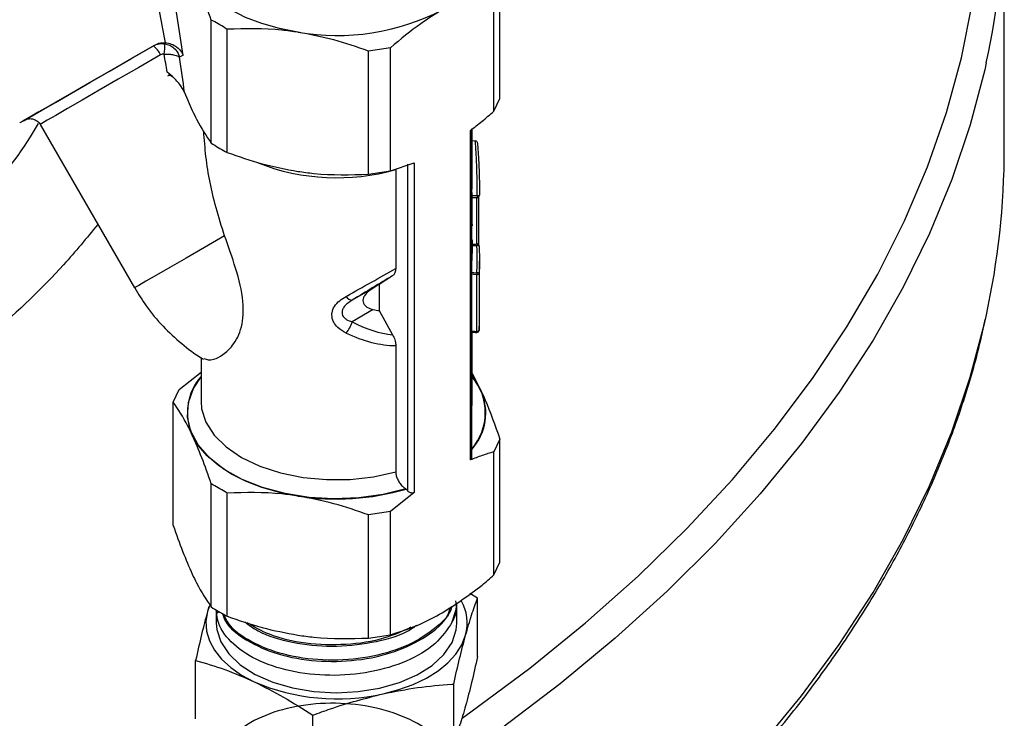
# Model space of a CAD drawing. Units: millimetres. Extents: x 0 to 45984, y 0 to 17080.
# Drawn here: x 604 to 690, y 1930 to 1991 of the extents above; entities that cross this region are included whole.
import ezdxf

# ---------------------------------------------------------------- set-up
doc = ezdxf.new("R2010")
doc.units = ezdxf.units.MM
doc.header["$LTSCALE"] = 9

msp = doc.modelspace()

# ---------------------------------------------------------------- linework, layer by layer
at = {"color": 7, "linetype": 'Continuous'}
for p, q in [((690.445, 1980.018), (690.445, 2002.231)), ((646.051, 1984.434), (646.051, 1995.276)), ((645.534, 1983.319), (645.534, 1994.161)), ((620.648, 1980.504), (620.648, 1991.346)), ((622.062, 1979.688), (622.062, 1990.53)), ((615.567, 1989.078), (615.672, 1989.138)), ((636.43, 1988.905), (634.498, 1988.606)), ((634.498, 1977.764), (634.498, 1988.606)), ((636.43, 1978.063), (636.43, 1988.905)), ((618.181, 1988.243), (617.87, 1988.063)), ((618.309, 1984.96), (618.981, 1983.391)), ((645.534, 1983.319), (646.051, 1984.434)), ((605.587, 1982.16), (613.898, 1967.765)), ((643.457, 1952.622), (643.457, 1981.632)), ((643.574, 1952.779), (643.574, 1981.777)), ((643.608, 1976.46), (643.608, 1981.751)), ((643.892, 1980.723), (643.449, 1980.681)), ((636.43, 1978.063), (638.507, 1978.775)), ((636.894, 1978.184), (636.894, 1969.472)), ((637.941, 1949.894), (637.941, 1978.645)), ((638.507, 1978.775), (638.507, 1949.764)), ((634.498, 1977.764), (636.43, 1978.063)), ((643.606, 1975.892), (643.587, 1976.459)), ((643.607, 1975.72), (644.056, 1975.715)), ((643.608, 1973.229), (643.608, 1975.72)), ((644.025, 1971.631), (644.025, 1975.715)), ((644.211, 1971.746), (644.211, 1975.786)), ((643.579, 1973.402), (643.574, 1973.334)), ((643.608, 1970.356), (643.608, 1971.32)), ((643.575, 1969.116), (643.579, 1970.356)), ((643.579, 1970.167), (643.574, 1970.19)), ((644.258, 1965.112), (644.258, 1970.129)), ((636.61, 1968.841), (635.437, 1968.07)), ((644.018, 1963.928), (644.018, 1968.945)), ((644.233, 1969.053), (644.233, 1964.035)), ((634.914, 1967.756), (633.06, 1966.685)), ((635.437, 1968.07), (635.437, 1965.769)), ((634.914, 1965.859), (633.06, 1964.788)), ((635.437, 1965.769), (636.61, 1963.644)), ((643.608, 1957.757), (643.608, 1963.871)), ((644.233, 1964.035), (644.233, 1964.033)), ((636.894, 1962.684), (636.894, 1951.564)), ((619.758, 1961.628), (619.758, 1957.757)), ((617.833, 1958.814), (619.758, 1960.342)), ((643.608, 1960.242), (644.385, 1958.742)), ((617.315, 1957.699), (617.833, 1958.814)), ((617.315, 1946.856), (617.315, 1957.699)), ((643.574, 1957.233), (643.604, 1957.569)), ((643.604, 1957.569), (643.608, 1957.757)), ((646.051, 1954.449), (645.534, 1953.334)), ((646.051, 1943.607), (646.051, 1954.449)), ((645.534, 1942.492), (645.534, 1953.334)), ((620.648, 1939.677), (620.648, 1950.519)), ((622.062, 1938.861), (622.062, 1949.703)), ((638.507, 1949.764), (636.43, 1948.078)), ((637.806, 1950.058), (637.787, 1950.069)), ((636.43, 1948.078), (634.498, 1947.779)), ((636.43, 1937.236), (636.43, 1948.078)), ((634.498, 1936.937), (634.498, 1947.779)), ((645.534, 1942.492), (646.051, 1943.607)), ((642.266, 1938.241), (642.266, 1940.038)), ((644.087, 1940.45), (643.42, 1940.864)), ((644.087, 1935.302), (644.087, 1940.45)), ((620.491, 1939.767), (620.327, 1939.288)), ((620.444, 1939.677), (620.327, 1939.288)), ((621.101, 1939.413), (621.101, 1938.241)), ((621.115, 1939.405), (621.115, 1939.142)), ((621.115, 1939.142), (621.357, 1939.264)), ((634.498, 1936.937), (636.43, 1937.236)), ((619.28, 1929.827), (619.28, 1934.975)), ((641.992, 1927.732), (641.992, 1932.88)), ((629.589, 1924.994), (629.589, 1930.143))]:
    msp.add_line(p, q, dxfattribs=at)
at = {"color": 7, "linetype": 'Continuous', "flags": 128}
for points in [[(628.28, 1990.271), (626.651, 1990.59), (625.108, 1991.03), (623.678, 1991.581), (622.385, 1992.236), (621.251, 1992.982), (620.295, 1993.808), (619.534, 1994.699), (618.981, 1995.639)], [(642.748, 1929.898), (643.509, 1930.437), (648.698, 1934.299), (653.601, 1938.282), (658.212, 1942.38), (662.521, 1946.587), (666.521, 1950.894), (670.205, 1955.293), (673.567, 1959.778), (676.601, 1964.34), (679.301, 1968.972), (681.663, 1973.665), (683.682, 1978.41), (685.355, 1983.201), (686.679, 1988.027), (687.652, 1992.882)], [(607.553, 1984.449), (606.593, 1983.894), (605.479, 1983.251), (604.631, 1982.762), (604.07, 1982.439), (603.808, 1982.287), (603.85, 1982.312), (604.196, 1982.512), (604.838, 1982.882), (605.761, 1983.415), (606.944, 1984.099), (608.362, 1984.918), (609.982, 1985.853), (611.767, 1986.884), (613.678, 1987.987), (615.672, 1989.138)], [(604.398, 1982.628), (604.296, 1982.569), (604.236, 1982.534), (604.486, 1982.679), (605.042, 1983), (605.889, 1983.49), (607.009, 1984.136), (608.374, 1984.924), (609.951, 1985.835), (611.704, 1986.847), (613.591, 1987.937), (615.567, 1989.078)], [(616.184, 1988.279), (614.278, 1987.179), (612.463, 1986.131), (610.784, 1985.161), (609.283, 1984.295), (608, 1983.554), (606.966, 1982.956), (606.208, 1982.518), (605.744, 1982.251), (605.587, 1982.16), (605.587, 1982.16)], [(688.859, 1987.578), (688.722, 1986.96), (687.447, 1982.116), (685.823, 1977.307), (683.855, 1972.54), (681.544, 1967.825), (678.896, 1963.17), (675.915, 1958.582), (672.606, 1954.07), (668.974, 1949.641), (665.027, 1945.303), (660.77, 1941.064), (656.212, 1936.931), (651.359, 1932.91), (646.221, 1929.01), (644.929, 1928.08)], [(643.606, 1975.892), (643.805, 1975.891), (644.054, 1975.89)], [(621.832, 1972.347), (620.056, 1971.322), (618.436, 1970.386), (617.014, 1969.565), (615.827, 1968.88), (614.905, 1968.348), (614.272, 1967.982), (613.944, 1967.793), (613.898, 1967.765)], [(643.578, 1971.61), (643.602, 1971.611), (643.902, 1971.625), (644.025, 1971.631)], [(644.03, 1971.478), (643.831, 1971.47), (643.582, 1971.461)], [(644.025, 1971.631), (644.064, 1971.635), (644.101, 1971.643), (644.135, 1971.655), (644.163, 1971.671), (644.186, 1971.69), (644.202, 1971.711), (644.21, 1971.733), (644.211, 1971.746)], [(644.018, 1968.945), (643.895, 1968.951), (643.731, 1968.959), (643.574, 1968.967)], [(643.575, 1969.116), (643.775, 1969.108), (644.023, 1969.098)], [(644.018, 1968.945), (644.057, 1968.945), (644.096, 1968.95), (644.132, 1968.96), (644.165, 1968.973), (644.192, 1968.989), (644.213, 1969.009), (644.227, 1969.03), (644.233, 1969.053)], [(651.585, 1910.877), (656.212, 1914.717), (660.77, 1918.851), (665.027, 1923.09), (668.974, 1927.428), (672.606, 1931.857), (675.915, 1936.369), (678.896, 1940.957), (681.544, 1945.612), (683.855, 1950.327), (685.823, 1955.093), (687.447, 1959.903), (688.722, 1964.747), (688.836, 1965.259)], [(644.233, 1964.035), (644.227, 1964.013), (644.213, 1963.991), (644.192, 1963.972), (644.165, 1963.955), (644.132, 1963.942), (644.096, 1963.933), (644.057, 1963.928), (644.018, 1963.928)], [(643.608, 1959.976), (643.832, 1959.682), (644.385, 1958.742)], [(637.787, 1950.069), (635.77, 1949.577), (633.64, 1949.284), (631.454, 1949.201), (629.275, 1949.328), (627.164, 1949.663), (625.178, 1950.196), (623.373, 1950.912), (621.799, 1951.792), (620.501, 1952.81), (619.514, 1953.938), (618.866, 1955.146), (618.575, 1956.399), (618.648, 1957.663), (619.085, 1958.902), (619.758, 1959.942)], [(619.758, 1957.757), (619.809, 1957.123), (620.183, 1955.935), (620.911, 1954.804), (621.97, 1953.763), (623.327, 1952.845), (624.941, 1952.078), (626.762, 1951.486), (628.735, 1951.086), (630.798, 1950.891), (632.888, 1950.908), (634.941, 1951.134), (636.894, 1951.564)], [(628.28, 1949.444), (626.651, 1949.763), (625.108, 1950.202), (623.678, 1950.754), (622.385, 1951.409), (621.251, 1952.155), (620.295, 1952.981), (619.534, 1953.872), (618.981, 1954.812)], [(641.861, 1938.364), (642.218, 1939.459), (642.266, 1940.038)], [(620.327, 1939.288), (620.188, 1938.424), (620.245, 1937.556), (620.498, 1936.7), (620.942, 1935.87), (621.57, 1935.081), (622.371, 1934.346), (623.331, 1933.678), (624.435, 1933.087)], [(621.101, 1938.241), (621.142, 1937.704), (621.492, 1936.595), (622.19, 1935.542), (623.211, 1934.581), (624.52, 1933.745), (626.073, 1933.061), (627.817, 1932.555), (629.693, 1932.241), (631.637, 1932.132), (633.582, 1932.231), (635.463, 1932.535)], [(635.463, 1932.535), (637.215, 1933.033), (638.778, 1933.709), (640.1, 1934.538), (641.136, 1935.494), (641.849, 1936.544), (642.216, 1937.651), (642.266, 1938.241)], [(635.791, 1932.04), (637.157, 1932.403), (638.431, 1932.865), (639.589, 1933.42), (640.611, 1934.057), (641.481, 1934.765), (642.183, 1935.533), (642.706, 1936.347), (643.039, 1937.194)]]:
    msp.add_lwpolyline(points, dxfattribs=at)
at = {"color": 7, "linetype": 'Continuous'}
for centre, radius, start, end in [((621.769, 2002.231), 68.672, 347.67907, 12.41372), ((631.706, 2010.164), 20.186, 260.2289, 297.35717), ((614.372, 1987.516), 1.967, 22.83107, 52.56519), ((613.045, 1988.964), 3.52, 349.75809, 4.84578), ((621.611, 1980.052), 68.834, 347.58991, 359.97165), ((631.697, 1996.47), 19.01, 248.64739, 285.86574), ((646.241, 1975.819), 2.188, 178.14512, 182.729), ((644.106, 1976.325), 0.438, 263.18113, 290.28891), ((644.058, 1975.915), 0.2, 269.27624, 359.24373), ((644.092, 1971.241), 0.245, 58.31928, 104.52343), ((646.877, 1968.918), 2.859, 176.38858, 179.45266), ((644.057, 1968.745), 0.355, 60.27444, 95.52598), ((633.104, 1967.349), 0.665, 209.49902, 266.20949), ((630.209, 1965.665), 2.982, 320.9357, 342.90591), ((644.249, 1963.892), 0.234, 171.21825, 192.02122), ((644.034, 1964.043), 0.2, 266.13199, 357.34029), ((623.411, 1956.786), 4.849, 138.86624, 204.02267), ((639.867, 1956.775), 4.902, 319.13906, 40.24036), ((640.011, 1956.757), 4.803, 317.87464, 24.40965), ((631.667, 1971.08), 21.9, 261.10169, 286.27776), ((639.145, 1938.244), 4.034, 344.91371, 29.82505), ((631.721, 1950.011), 18.425, 246.70408, 282.75913)]:
    msp.add_arc(centre, radius, start, end, dxfattribs=at)
for centre, major_axis, ratio, start_param, end_param in [((610.965, 2001.144), (-9.409, 46.947), 0.069982, 4.444478, 4.552753), ((612.414, 2001.369), (-8.122, 47.684), 0.075141, 4.420744, 4.551997), ((610.965, 2001.144), (-8.699, 42.776), 0.069469, 4.355625, 4.394251), ((612.414, 2001.369), (-7.412, 43.513), 0.075141, 4.312981, 4.388861), ((631.683, 1966.82), (11.924, 6.62), 0.017062, 4.773554, 5.155141), ((632.303, 1965.793), (10.723, 6.625), 0.028797, 1.139778, 1.48237), ((631.683, 1965.386), (9.998, 6.177), 0.028797, 1.168241, 1.224045), ((631.683, 1979.156), (-6.96, 12.871), 0.557822, 2.700667, 2.756486), ((632.303, 1978.034), (-7.465, 13.805), 0.557822, 2.44234, 2.784949), ((631.683, 1977.722), (-8.519, 14.177), 0.588612, 2.41651, 2.798113)]:
    msp.add_ellipse(centre, major_axis=major_axis, ratio=ratio, start_param=start_param, end_param=end_param, dxfattribs=at)
for points, knots in [([(610.671, 1973.353), (609.695, 1972.162), (606.985, 1968.854), (601.49, 1963.684), (594.27, 1957.871), (586.219, 1952.509), (577.518, 1947.618), (568.247, 1943.22), (558.243, 1939.243), (547.73, 1935.784), (536.823, 1932.864), (525.626, 1930.469), (514.026, 1928.584), (502.121, 1927.26), (490.019, 1926.509), (477.768, 1926.344), (465.388, 1926.785), (453.209, 1927.837), (441.381, 1929.473), (429.921, 1931.673), (418.698, 1934.487), (408.851, 1937.608), (400.399, 1940.83), (393.285, 1943.965), (387.06, 1947.136), (381.616, 1950.239), (375.847, 1953.858), (369.633, 1958.385), (363.833, 1963.485), (358.827, 1968.759), (354.573, 1974.2), (350.875, 1980.294), (348.081, 1986.588), (346.248, 1992.921), (345.355, 1999.265), (345.351, 2005.577), (346.279, 2011.916), (347.791, 2017.52), (349.37, 2020.953), (349.999, 2022.319)], [0, 0, 0, 0, 0.0168699, 0.046814, 0.0774362, 0.108297, 0.137432, 0.1669884, 0.1967592, 0.2269678, 0.2561717, 0.2853772, 0.314972, 0.3449788, 0.3747338, 0.4046993, 0.4353327, 0.4661995, 0.4955333, 0.525083, 0.5553374, 0.5858465, 0.6079968, 0.6301467, 0.6519378, 0.6692951, 0.6866506, 0.7148758, 0.7431009, 0.7645658, 0.7916882, 0.8192687, 0.8469015, 0.8744835, 0.9010484, 0.9279287, 0.9548092, 0.9820114, 1, 1, 1, 1]), ([(620.648, 1991.346), (620.375, 1992.131), (619.827, 1993.713), (619.265, 1994.994), (618.981, 1995.639)], [0, 0, 0, 0, 0.49636, 1, 1, 1, 1]), ([(640.982, 1992.236), (640.353, 1991.85), (638.817, 1990.907), (637.316, 1989.648), (636.43, 1988.905)], [0, 0, 0, 0, 0.4093488, 1, 1, 1, 1]), ([(622.062, 1990.53), (622.003, 1990.567), (621.532, 1990.859), (621.06, 1991.119), (620.648, 1991.346)], [0, 0, 0, 0, 0.125101, 1, 1, 1, 1]), ([(628.28, 1990.271), (627.812, 1990.337), (625.716, 1990.63), (623.66, 1990.574), (622.062, 1990.53)], [0, 0, 0, 0, 0.2231234, 1, 1, 1, 1]), ([(634.498, 1988.606), (633.482, 1988.962), (631.436, 1989.679), (629.337, 1990.073), (628.28, 1990.271)], [0, 0, 0, 0, 0.49636, 1, 1, 1, 1]), ([(615.567, 1989.078), (615.73, 1989.153), (616.044, 1989.298), (616.388, 1989.273), (616.552, 1989.261)], [0, 0, 0, 0, 0.521514, 1, 1, 1, 1]), ([(615.672, 1989.138), (615.839, 1989.217), (616.141, 1989.359), (616.475, 1989.354), (616.624, 1989.352)], [0, 0, 0, 0, 0.553395, 1, 1, 1, 1]), ([(616.552, 1989.261), (616.707, 1989.223), (617.004, 1989.149), (617.432, 1988.858), (617.729, 1988.484), (617.842, 1988.183), (617.87, 1988.065), (617.87, 1988.063)], [0, 0, 0, 0, 0.247287, 0.4752029, 0.7979615, 0.995871, 1, 1, 1, 1]), ([(616.624, 1989.352), (616.801, 1989.32), (617.173, 1989.252), (617.677, 1988.953), (618.008, 1988.601), (618.144, 1988.339), (618.181, 1988.244), (618.181, 1988.243)], [0, 0, 0, 0, 0.22867, 0.483107, 0.81739, 0.996694, 1, 1, 1, 1]), ([(616.509, 1988.338), (616.454, 1988.342), (616.341, 1988.351), (616.238, 1988.304), (616.184, 1988.279)], [0, 0, 0, 0, 0.478386, 1, 1, 1, 1]), ([(616.509, 1988.338), (616.665, 1988.341), (616.966, 1988.346), (617.405, 1988.291), (617.715, 1988.193), (617.838, 1988.101), (617.87, 1988.064), (617.87, 1988.063)], [0, 0, 0, 0, 0.2473, 0.4752, 0.797939, 0.99587, 1, 1, 1, 1]), ([(618.309, 1984.96), (618.221, 1985.132), (618.005, 1985.555), (617.457, 1986.202), (616.981, 1986.607), (616.788, 1986.771)], [0, 0, 0, 0, 0.287031, 0.709784, 1, 1, 1, 1]), ([(616.84, 1986.443), (616.84, 1986.443), (616.868, 1986.468), (616.949, 1986.484), (617.063, 1986.478), (617.173, 1986.425), (617.219, 1986.361), (617.243, 1986.329)], [0, 0, 0, 0, 0.00007, 0.250038, 0.500026, 0.750013, 1, 1, 1, 1]), ([(617.237, 1986.376), (617.222, 1986.396), (617.183, 1986.447), (617.086, 1986.491), (616.968, 1986.503), (616.897, 1986.473), (616.862, 1986.457)], [0, 0, 0, 0, 0.1735233, 0.4492273, 0.7246458, 1, 1, 1, 1]), ([(618.981, 1983.391), (619.107, 1983.128), (619.668, 1981.948), (620.22, 1981.136), (620.648, 1980.504)], [0, 0, 0, 0, 0.223123, 1, 1, 1, 1]), ([(604.51, 1982.629), (604.553, 1982.64), (604.714, 1982.68), (605.005, 1982.64), (605.32, 1982.477), (605.519, 1982.308), (605.566, 1982.188), (605.57, 1982.178)], [0, 0, 0, 0, 0.106759, 0.404199, 0.684997, 0.976017, 1, 1, 1, 1]), ([(643.457, 1981.632), (643.799, 1981.895), (644.497, 1982.429), (645.184, 1983.019), (645.534, 1983.319)], [0, 0, 0, 0, 0.49108, 1, 1, 1, 1]), ([(396.339, 1964.499), (396.339, 1964.499), (396.354, 1964.49), (399.243, 1962.672), (405.311, 1959.16), (414.772, 1954.504), (424.483, 1950.419), (434.347, 1946.889), (444.68, 1943.808), (455.388, 1941.24), (466.36, 1939.245), (477.584, 1937.85), (489.029, 1937.089), (500.386, 1937.007), (511.507, 1937.575), (522.37, 1938.75), (533.105, 1940.583), (543.488, 1943.017), (553.38, 1946.009), (562.765, 1949.536), (571.669, 1953.63), (579.914, 1958.231), (587.382, 1963.275), (594.084, 1968.742), (599.897, 1974.69), (603.682, 1979.228), (605.223, 1981.836), (605.452, 1982.223)], [0, 0, 0, 0, 0, 0.000254, 0.047644, 0.095483, 0.138452, 0.181713, 0.225863, 0.270311, 0.314598, 0.359196, 0.404803, 0.450773, 0.494398, 0.538353, 0.583361, 0.62873, 0.672744, 0.717104, 0.76257, 0.80842, 0.853305, 0.898559, 0.944988, 0.991824, 1, 1, 1, 1]), ([(621.832, 1972.347), (621.572, 1973.169), (620.849, 1975.448), (620.219, 1978.541), (620.048, 1980.824), (619.992, 1981.579)], [0, 0, 0, 0, 0.273757, 0.759821, 1, 1, 1, 1]), ([(620.648, 1980.504), (621.06, 1980.256), (621.532, 1979.971), (622.003, 1979.719), (622.062, 1979.688)], [0, 0, 0, 0, 0.874899, 1, 1, 1, 1]), ([(644.054, 1975.89), (644.056, 1976.207), (644.06, 1976.958), (644.036, 1978.143), (643.982, 1979.438), (643.925, 1980.298), (643.892, 1980.723), (643.892, 1980.723)], [0, 0, 0, 0, 0.196554, 0.465538, 0.735258, 0.999988, 1, 1, 1, 1]), ([(643.892, 1980.723), (643.903, 1980.723), (643.928, 1980.723), (643.968, 1980.706), (644.019, 1980.66), (644.075, 1980.553), (644.091, 1980.452), (644.091, 1980.385), (644.091, 1980.384)], [0, 0, 0, 0, 0.065229, 0.146235, 0.275454, 0.524921, 0.993906, 1, 1, 1, 1]), ([(644.091, 1980.384), (644.113, 1980.084), (644.167, 1979.349), (644.224, 1978.177), (644.256, 1976.986), (644.258, 1976.232), (644.258, 1975.914)], [0, 0, 0, 0, 0.20153, 0.494438, 0.786548, 1, 1, 1, 1]), ([(622.062, 1979.688), (623.078, 1979.332), (625.124, 1978.616), (627.223, 1978.221), (628.28, 1978.023)], [0, 0, 0, 0, 0.49636, 1, 1, 1, 1]), ([(628.28, 1978.023), (628.748, 1977.958), (630.844, 1977.664), (632.9, 1977.72), (634.498, 1977.764)], [0, 0, 0, 0, 0.223123, 1, 1, 1, 1]), ([(643.607, 1975.722), (643.607, 1975.722), (643.606, 1975.718), (643.606, 1975.734), (643.605, 1975.769), (643.605, 1975.824), (643.605, 1975.869), (643.606, 1975.892)], [0, 0, 0, 0, 0.0412499, 0.2771716, 0.5131049, 0.7490471, 1, 1, 1, 1]), ([(643.579, 1973.402), (643.593, 1973.412), (643.61, 1973.424), (643.608, 1973.26), (643.607, 1973.229)], [0, 0, 0, 0, 0.809735, 1, 1, 1, 1]), ([(620.002, 1961.541), (620.254, 1961.462), (620.66, 1961.333), (621.696, 1961.85), (622.625, 1962.697), (623.432, 1964.23), (623.57, 1966.644), (622.871, 1969.432), (622.17, 1971.399), (621.832, 1972.347)], [0, 0, 0, 0, 0.181852, 0.292463, 0.406592, 0.546741, 0.687655, 0.849436, 1, 1, 1, 1]), ([(643.604, 1972.008), (643.605, 1971.881), (643.608, 1971.515), (643.612, 1970.862), (643.59, 1970.395), (643.579, 1970.167)], [0, 0, 0, 0, 0.213881, 0.61698, 1, 1, 1, 1]), ([(644.023, 1969.098), (644.032, 1969.278), (644.051, 1969.674), (644.06, 1970.285), (644.055, 1970.898), (644.038, 1971.295), (644.03, 1971.478)], [0, 0, 0, 0, 0.227627, 0.499335, 0.770068, 1, 1, 1, 1]), ([(644.025, 1971.631), (644.025, 1971.611), (644.026, 1971.572), (644.028, 1971.517), (644.03, 1971.486), (644.03, 1971.478)], [0, 0, 0, 0, 0.419354, 0.838706, 1, 1, 1, 1]), ([(644.22, 1971.449), (644.22, 1971.466), (644.216, 1971.528), (644.211, 1971.638), (644.211, 1971.717), (644.21, 1971.756)], [0, 0, 0, 0, 0.161999, 0.581702, 1, 1, 1, 1]), ([(644.22, 1971.449), (644.23, 1971.266), (644.25, 1970.866), (644.261, 1970.249), (644.256, 1969.633), (644.24, 1969.234), (644.233, 1969.053)], [0, 0, 0, 0, 0.229932, 0.500666, 0.772373, 1, 1, 1, 1]), ([(636.894, 1969.472), (636.88, 1969.339), (636.852, 1969.09), (636.714, 1968.915), (636.626, 1968.853), (636.61, 1968.841)], [0, 0, 0, 0, 0.48239, 0.902447, 1, 1, 1, 1]), ([(613.922, 1967.777), (614.245, 1967.235), (614.964, 1966.028), (616.362, 1964.378), (618.013, 1962.859), (619.232, 1961.908), (619.922, 1961.528), (619.977, 1961.497)], [0, 0, 0, 0, 0.214492, 0.477509, 0.731971, 0.978453, 1, 1, 1, 1]), ([(634.914, 1967.756), (634.729, 1967.634), (634.429, 1967.439), (634.133, 1967.099), (633.999, 1966.805), (633.995, 1966.534), (634.111, 1966.275), (634.401, 1966.006), (634.717, 1965.915), (634.914, 1965.859)], [0, 0, 0, 0, 0.208929, 0.337473, 0.442978, 0.548986, 0.644626, 0.777712, 1, 1, 1, 1]), ([(632.525, 1963.786), (632.267, 1963.933), (631.819, 1964.188), (631.481, 1964.638), (631.292, 1965.066), (631.256, 1965.351), (631.31, 1965.759), (631.472, 1966.164), (631.923, 1966.652), (632.328, 1966.9), (632.525, 1967.021)], [0, 0, 0, 0, 0.195004, 0.339186, 0.385224, 0.53601, 0.547132, 0.695333, 0.851546, 1, 1, 1, 1]), ([(633.06, 1966.685), (632.919, 1966.594), (632.64, 1966.414), (632.336, 1966.104), (632.206, 1965.854), (632.156, 1965.649), (632.16, 1965.49), (632.24, 1965.265), (632.373, 1965.11), (632.65, 1964.911), (632.876, 1964.843), (633.06, 1964.788)], [0, 0, 0, 0, 0.160679, 0.3176425, 0.4228586, 0.4569462, 0.55532, 0.6060618, 0.7435677, 0.7912181, 1, 1, 1, 1]), ([(284.115, 1965.011), (284.305, 1964.118), (284.824, 1961.676), (286.021, 1957.717), (287.67, 1953.138), (289.643, 1948.602), (291.917, 1944.113), (294.496, 1939.68), (297.373, 1935.309), (300.544, 1931.007), (304.005, 1926.782), (307.751, 1922.64), (311.774, 1918.588), (316.07, 1914.632), (320.63, 1910.778), (325.448, 1907.033), (330.515, 1903.403), (335.824, 1899.893), (341.367, 1896.508), (347.134, 1893.254), (353.116, 1890.135), (359.304, 1887.156), (365.689, 1884.322), (372.26, 1881.637), (379.007, 1879.105), (385.919, 1876.73), (392.987, 1874.514), (400.199, 1872.463), (407.543, 1870.577), (415.009, 1868.861), (422.585, 1867.317), (430.26, 1865.948), (438.021, 1864.754), (445.857, 1863.739), (453.755, 1862.903), (461.704, 1862.248), (469.69, 1861.774), (477.703, 1861.484), (485.728, 1861.376), (493.755, 1861.451), (501.771, 1861.709), (509.763, 1862.15), (517.719, 1862.773), (525.627, 1863.576), (533.475, 1864.56), (541.25, 1865.722), (548.94, 1867.06), (556.535, 1868.573), (564.021, 1870.258), (571.388, 1872.113), (578.624, 1874.136), (585.718, 1876.322), (592.658, 1878.669), (599.437, 1881.173), (606.035, 1883.834), (612.031, 1886.437), (615.73, 1888.22), (617.368, 1889.009)], [0, 0, 0, 0, 0.010525, 0.028774, 0.047039, 0.065322, 0.083624, 0.101946, 0.120287, 0.138644, 0.157017, 0.175402, 0.193799, 0.212203, 0.230614, 0.24903, 0.267449, 0.285869, 0.304291, 0.322712, 0.341133, 0.359553, 0.377971, 0.396388, 0.414803, 0.433216, 0.451628, 0.470038, 0.488446, 0.506852, 0.525257, 0.543661, 0.562064, 0.580466, 0.598867, 0.617267, 0.635667, 0.654066, 0.672465, 0.690864, 0.709263, 0.727663, 0.746063, 0.764463, 0.782864, 0.801266, 0.819669, 0.838073, 0.856479, 0.874886, 0.893295, 0.911705, 0.930118, 0.948532, 0.966948, 0.985367, 1, 1, 1, 1]), ([(644.233, 1964.035), (644.238, 1964.135), (644.254, 1964.493), (644.251, 1964.852), (644.25, 1965.112)], [0, 0, 0, 0, 0.276542, 1, 1, 1, 1]), ([(651.585, 1910.295), (653.071, 1911.51), (656.111, 1913.998), (660.378, 1917.889), (664.459, 1921.928), (668.257, 1926.061), (671.774, 1930.279), (675.001, 1934.576), (677.934, 1938.945), (680.568, 1943.378), (682.898, 1947.869), (684.924, 1952.409), (686.63, 1956.993), (687.932, 1961.183), (688.525, 1963.857), (688.774, 1964.979)], [0, 0, 0, 0, 0.075632, 0.154719, 0.23379, 0.312834, 0.391844, 0.470811, 0.549724, 0.628574, 0.70735, 0.786046, 0.864656, 0.943181, 1, 1, 1, 1]), ([(636.61, 1963.644), (636.684, 1963.491), (636.825, 1963.2), (636.89, 1962.87), (636.894, 1962.714), (636.894, 1962.684)], [0, 0, 0, 0, 0.473858, 0.897786, 1, 1, 1, 1]), ([(643.574, 1963.958), (643.628, 1963.954), (643.736, 1963.947), (643.884, 1963.937), (643.978, 1963.93), (644.018, 1963.928)], [0, 0, 0, 0, 0.3639666, 0.7330418, 1, 1, 1, 1]), ([(643.577, 1963.874), (643.586, 1963.873), (643.734, 1963.863), (643.882, 1963.853), (644.02, 1963.843)], [0, 0, 0, 0, 0.063201, 1, 1, 1, 1]), ([(644.385, 1958.742), (644.511, 1958.465), (645.072, 1957.224), (645.623, 1955.662), (646.051, 1954.449)], [0, 0, 0, 0, 0.2231234, 1, 1, 1, 1]), ([(618.981, 1954.812), (618.856, 1955.075), (618.295, 1956.255), (617.743, 1957.067), (617.315, 1957.699)], [0, 0, 0, 0, 0.2231234, 1, 1, 1, 1]), ([(620.648, 1950.519), (620.375, 1951.304), (619.827, 1952.886), (619.265, 1954.167), (618.981, 1954.812)], [0, 0, 0, 0, 0.49636, 1, 1, 1, 1]), ([(645.534, 1953.334), (645.184, 1953.23), (644.497, 1953.026), (643.799, 1952.755), (643.457, 1952.622)], [0, 0, 0, 0, 0.50892, 1, 1, 1, 1]), ([(643.571, 1952.804), (643.569, 1952.771), (643.563, 1952.707), (643.513, 1952.649), (643.471, 1952.629), (643.457, 1952.622)], [0, 0, 0, 0, 0.403427, 0.800243, 1, 1, 1, 1]), ([(636.894, 1951.564), (636.903, 1951.453), (636.922, 1951.231), (637.064, 1950.866), (637.276, 1950.522), (637.529, 1950.241), (637.707, 1950.122), (637.787, 1950.069)], [0, 0, 0, 0, 0.2009581, 0.4017349, 0.6075388, 0.8239553, 1, 1, 1, 1]), ([(622.062, 1949.703), (622.003, 1949.74), (621.532, 1950.032), (621.06, 1950.292), (620.648, 1950.519)], [0, 0, 0, 0, 0.125101, 1, 1, 1, 1]), ([(628.28, 1949.444), (627.812, 1949.51), (625.716, 1949.803), (623.66, 1949.747), (622.062, 1949.703)], [0, 0, 0, 0, 0.223123, 1, 1, 1, 1]), ([(637.806, 1950.058), (637.815, 1950.047), (637.86, 1949.992), (637.906, 1949.937), (637.941, 1949.894)], [0, 0, 0, 0, 0.207906, 1, 1, 1, 1]), ([(638.507, 1949.764), (638.477, 1949.746), (638.416, 1949.71), (638.301, 1949.699), (638.182, 1949.72), (638.062, 1949.778), (637.985, 1949.843), (637.948, 1949.886), (637.941, 1949.894)], [0, 0, 0, 0, 0.179841, 0.359711, 0.54044, 0.735237, 0.953731, 1, 1, 1, 1]), ([(634.498, 1947.779), (633.482, 1948.135), (631.436, 1948.852), (629.337, 1949.246), (628.28, 1949.444)], [0, 0, 0, 0, 0.49636, 1, 1, 1, 1]), ([(617.315, 1946.856), (617.588, 1946.072), (618.136, 1944.49), (618.698, 1943.209), (618.981, 1942.564)], [0, 0, 0, 0, 0.4963604, 1, 1, 1, 1]), ([(618.981, 1942.564), (619.107, 1942.301), (619.668, 1941.121), (620.22, 1940.309), (620.648, 1939.677)], [0, 0, 0, 0, 0.223123, 1, 1, 1, 1]), ([(640.982, 1939.161), (642.157, 1939.919), (643.694, 1940.911), (645.184, 1942.191), (645.534, 1942.492)], [0, 0, 0, 0, 0.765357, 1, 1, 1, 1]), ([(642.136, 1940.204), (642.182, 1939.99), (642.318, 1939.371), (642.042, 1938.763), (641.861, 1938.364)], [0, 0, 0, 0, 0.3444297, 1, 1, 1, 1]), ([(643.039, 1937.194), (643.214, 1937.8), (643.566, 1939.018), (643.913, 1939.971), (644.087, 1940.45)], [0, 0, 0, 0, 0.4977806, 1, 1, 1, 1]), ([(620.327, 1939.288), (620.152, 1938.63), (619.801, 1937.308), (619.454, 1935.755), (619.28, 1934.975)], [0, 0, 0, 0, 0.497781, 1, 1, 1, 1]), ([(620.648, 1939.677), (621.06, 1939.428), (621.532, 1939.144), (622.003, 1938.892), (622.062, 1938.861)], [0, 0, 0, 0, 0.874899, 1, 1, 1, 1]), ([(621.636, 1939.101), (621.712, 1938.871), (622.003, 1937.991), (623.685, 1936.684), (626.444, 1935.442), (629.872, 1934.824), (633.476, 1934.894), (636.902, 1935.653), (639.662, 1937.035), (641.351, 1938.464), (641.644, 1939.42), (641.724, 1939.679)], [0, 0, 0, 0, 0.0457031, 0.1752578, 0.3047809, 0.4342752, 0.5637444, 0.6931842, 0.822599, 0.9519848, 1, 1, 1, 1]), ([(641.821, 1939.747), (641.816, 1939.718), (641.687, 1938.964), (640.297, 1937.648), (637.791, 1936.098), (634.486, 1935.154), (630.903, 1934.883), (627.383, 1935.307), (624.403, 1936.384), (622.397, 1937.702), (621.913, 1938.69), (621.742, 1939.039)], [0, 0, 0, 0, 0.0053775, 0.1408684, 0.272024, 0.4032098, 0.5344213, 0.6656615, 0.796929, 0.9282232, 1, 1, 1, 1]), ([(636.43, 1937.236), (637.316, 1937.516), (638.817, 1937.99), (640.353, 1938.821), (640.982, 1939.161)], [0, 0, 0, 0, 0.590651, 1, 1, 1, 1]), ([(641.861, 1938.364), (641.422, 1937.699), (640.545, 1936.367), (637.922, 1934.827), (634.677, 1933.845), (631.073, 1933.542), (627.544, 1933.939), (624.477, 1934.984), (622.236, 1936.552), (621.285, 1938.04), (621.149, 1938.92), (621.115, 1939.142)], [0, 0, 0, 0, 0.119943, 0.239886, 0.35983, 0.479773, 0.599716, 0.71966, 0.839603, 0.959547, 1, 1, 1, 1]), ([(622.062, 1938.861), (623.078, 1938.505), (625.124, 1937.788), (627.223, 1937.394), (628.28, 1937.196)], [0, 0, 0, 0, 0.49636, 1, 1, 1, 1]), ([(623.603, 1938.364), (623.977, 1938.085), (625.057, 1937.28), (627.764, 1936.486), (631.263, 1936.105), (634.795, 1936.476), (637.426, 1937.181), (638.477, 1937.892), (638.741, 1938.07)], [0, 0, 0, 0, 0.10904, 0.314647, 0.520214, 0.725734, 0.931214, 1, 1, 1, 1]), ([(638.227, 1937.885), (637.484, 1937.542), (635.795, 1936.764), (632.49, 1936.271), (628.948, 1936.388), (625.854, 1937.078), (624.441, 1937.924), (623.83, 1938.29)], [0, 0, 0, 0, 0.172718, 0.39259, 0.612505, 0.832468, 1, 1, 1, 1]), ([(628.28, 1937.196), (628.748, 1937.13), (630.844, 1936.837), (632.9, 1936.893), (634.498, 1936.937)], [0, 0, 0, 0, 0.223123, 1, 1, 1, 1]), ([(641.992, 1932.88), (642.165, 1933.654), (642.512, 1935.207), (642.863, 1936.53), (643.039, 1937.194)], [0, 0, 0, 0, 0.498113, 1, 1, 1, 1]), ([(619.28, 1934.975), (620.13, 1934.726), (621.837, 1934.226), (623.566, 1933.468), (624.435, 1933.087)], [0, 0, 0, 0, 0.498113, 1, 1, 1, 1]), ([(644.087, 1935.302), (643.914, 1934.528), (643.567, 1932.975), (643.216, 1931.652), (643.039, 1930.988)], [0, 0, 0, 0, 0.498113, 1, 1, 1, 1]), ([(624.435, 1933.087), (625.295, 1932.658), (627.025, 1931.795), (628.732, 1930.695), (629.589, 1930.143)], [0, 0, 0, 0, 0.497781, 1, 1, 1, 1]), ([(635.791, 1932.04), (636.798, 1932.236), (638.822, 1932.63), (640.882, 1932.811), (641.937, 1932.877), (641.992, 1932.88)], [0, 0, 0, 0, 0.484447, 0.973029, 1, 1, 1, 1]), ([(629.589, 1930.143), (630.107, 1930.336), (632.156, 1931.102), (634.236, 1931.639), (635.791, 1932.04)], [0, 0, 0, 0, 0.253063, 1, 1, 1, 1]), ([(621.369, 1925.905), (621.344, 1924.831), (621.292, 1922.606), (622.64, 1921.212), (624.95, 1919.619), (628.044, 1918.699), (631.544, 1918.389), (635.063, 1918.78), (638.201, 1919.822), (640.606, 1921.41), (642.005, 1923.373), (642.241, 1925.497), (641.286, 1927.55), (639.248, 1929.31), (636.356, 1930.586), (632.935, 1931.24), (629.372, 1931.209), (626.068, 1930.501), (623.396, 1929.207), (621.658, 1927.478), (621.049, 1925.517), (621.64, 1923.555), (623.363, 1921.82), (626.026, 1920.516), (629.328, 1919.798), (632.898, 1919.755), (636.328, 1920.401), (639.251, 1921.672), (641.266, 1923.429), (642.239, 1925.188), (642.033, 1926.276), (641.959, 1926.665)], [0, 0, 0, 0, 0.0326736, 0.0676791, 0.1026914, 0.1377117, 0.1727391, 0.2077742, 0.2428168, 0.2778665, 0.3129242, 0.3479887, 0.3830614, 0.4181408, 0.4532283, 0.4883228, 0.523425, 0.5585348, 0.5936516, 0.6287764, 0.663908, 0.6990478, 0.7341944, 0.7693489, 0.8045107, 0.8396799, 0.8748568, 0.9100407, 0.9452327, 0.9804315, 1, 1, 1, 1]), ([(643.039, 1930.988), (642.865, 1930.382), (642.513, 1929.165), (642.166, 1928.211), (641.992, 1927.732)], [0, 0, 0, 0, 0.497781, 1, 1, 1, 1])]:
    msp.add_open_spline(points, degree=3, knots=knots, dxfattribs=at)

doc.saveas('drawing.dxf')
